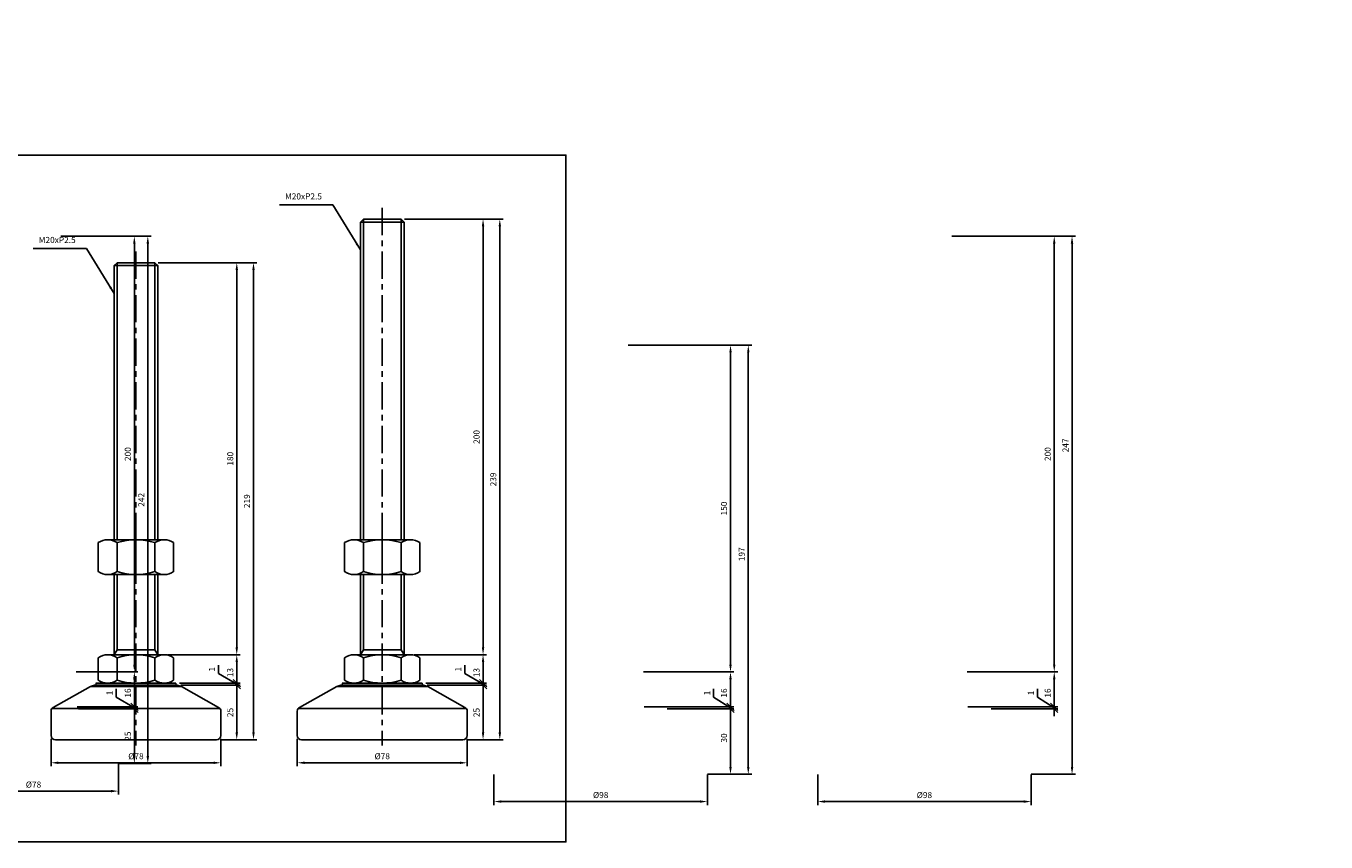
# Model space of a CAD drawing. Extents: x 3696 to 6917, y -40 to 804.
# Drawn here: x 4645 to 5242, y -40 to 334 of the extents above; entities that cross this region are included whole.
import ezdxf

# ---------------------------------------------------------------- set-up
doc = ezdxf.new("R2010")
doc.units = 0
doc.header["$LTSCALE"] = 10
doc.header["$MEASUREMENT"] = 0
doc.linetypes.add('CENTER', pattern=[2, 1.25, -0.25, 0.25, -0.25])
doc.layers.get('0').update_dxf_attribs({"color": 1, "linetype": 'CONTINUOUS'})
doc.layers.get('DEFPOINTS').update_dxf_attribs({"linetype": 'CONTINUOUS'})
for name, color, linetype in [('1', 2, 'CONTINUOUS'), ('3', 1, 'CENTER'), ('CENTER', 1, 'CENTER')]:
    doc.layers.add(name, color=color, linetype=linetype)
doc.styles.get("Standard").update_dxf_attribs({"font": 'simplex.shx', "bigfont": 'gsg1.shx'})
doc.dimstyles.get("Standard").update_dxf_attribs({"dimscale": 0.8, "dimtxt": 3.5, "dimasz": 4.2, "dimexe": 2, "dimexo": 2, "dimgap": 2, "dimtad": 1, "dimdsep": 46, "dimtxsty": 'Standard', "dimcen": 0.09, "dimclrd": 256, "dimclre": 256, "dimclrt": 7, "dimazin": 2, "dimtfac": 1, "dimtmove": 0, "dimatfit": 0, "dimfxl": 0, "dimtolj": 1, "dimtzin": 0, "dimlwd": -1, "dimlwe": -1, "dimarcsym": 0})

# ---------------------------------------------------------------- blocks, each defined once
blk = doc.blocks.new('*D298')
for p, q in [((4917.76, 416.9), (4944.3, 416.9)), ((4942.7, 400.26), (4942.7, 413.54)), ((4927.26, 396.9), (4944.3, 396.9)), ((4488.54, -4.49), (4488.54, -18.71)), ((4566.54, -4.49), (4566.54, -18.71)), ((4491.9, -17.11), (4563.18, -17.11))]:
    blk.add_line(p, q)
for points in [[(4942.14, 413.54), (4943.26, 413.54), (4942.7, 416.9)], [(4942.14, 400.26), (4943.26, 400.26), (4942.7, 396.9)], [(4491.9, -16.55), (4491.9, -17.67), (4488.54, -17.11)], [(4563.18, -16.55), (4563.18, -17.67), (4566.54, -17.11)]]:
    blk.add_solid(points)
at = {"layer": 'DEFPOINTS', "color": 0}
for p in [(4916.16, 416.9), (4942.7, 416.9), (4925.66, 396.9), (4488.54, -2.89), (4566.54, -2.89), (4566.54, -17.11)]:
    blk.add_point(p, dxfattribs=at)
at = {"color": 7, "insert": (4939.7, 406.9), "char_height": 2.8, "attachment_point": 5, "rotation": 90}
blk.add_mtext('\\A1;20', dxfattribs=at)
at = {"color": 7, "insert": (4527.54, -14.11), "char_height": 2.8, "attachment_point": 5}
blk.add_mtext('\\A1;%%c78', dxfattribs=at)
blk = doc.blocks.new('_Oblique')
at = {"color": 0, "linetype": 'ByBlock', "lineweight": -2}
blk.add_line((-0.5, -0.5), (0.5, 0.5), dxfattribs=at)
blk = doc.blocks.new('*D299')
for p, q in [((4913.89, 427.9), (4944.3, 427.9)), ((4942.7, 421.26), (4942.7, 424.54)), ((4917.26, 417.9), (4944.3, 417.9)), ((4565.45, 26.02), (4565.45, 29.88)), ((4573.84, 21.11), (4565.45, 26.02)), ((4573.84, 21.61), (4573.84, 24.97)), ((4547.51, 21.61), (4575.44, 21.61)), ((4548.14, 20.61), (4575.44, 20.61)), ((4573.84, 20.61), (4573.84, 21.61)), ((4573.84, 20.61), (4573.84, 21.61)), ((4573.84, 20.61), (4573.84, 17.25))]:
    blk.add_line(p, q)
for points in [[(4942.14, 424.54), (4943.26, 424.54), (4942.7, 427.9)], [(4942.14, 421.26), (4943.26, 421.26), (4942.7, 417.9)]]:
    blk.add_solid(points)
at = {"layer": 'DEFPOINTS', "color": 0}
for p in [(4912.29, 427.9), (4942.7, 427.9), (4915.66, 417.9), (4545.91, 21.61), (4546.54, 20.61), (4573.84, 21.61)]:
    blk.add_point(p, dxfattribs=at)
at = {"xscale": 3.36, "yscale": 3.36, "zscale": 3.36}
for p, rotation in [((4573.84, 21.61), 270), ((4573.84, 20.61), 90)]:
    blk.add_blockref('_Oblique', p, dxfattribs=dict(at, rotation=rotation))
at = {"color": 7, "char_height": 2.8, "attachment_point": 5, "rotation": 90}
for s, insert in [('\\A1;10', (4939.7, 421.94)), ('\\A1;1', (4562.45, 27.95))]:
    blk.add_mtext(s, dxfattribs=dict(at, insert=insert))
blk = doc.blocks.new('*D307')
for p, q in [((5004.01, 557.9), (5046.54, 557.9)), ((5044.94, 400.26), (5044.94, 554.54)), ((5021.51, 396.9), (5046.54, 396.9)), ((4669.28, 20.61), (4696.59, 20.61)), ((4694.99, -1.03), (4694.99, 20.61)), ((4687.78, -4.39), (4696.59, -4.39))]:
    blk.add_line(p, q)
for points in [[(5044.38, 554.54), (5045.5, 554.54), (5044.94, 557.9)], [(5044.38, 400.26), (5045.5, 400.26), (5044.94, 396.9)], [(4694.43, -1.03), (4695.55, -1.03), (4694.99, -4.39)]]:
    blk.add_solid(points)
at = {"layer": 'DEFPOINTS', "color": 0}
for p in [(5002.41, 557.9), (5044.94, 557.9), (5019.91, 396.9), (4667.68, 20.61), (4694.99, 20.61), (4686.18, -4.39)]:
    blk.add_point(p, dxfattribs=at)
at = {"xscale": 3.36, "yscale": 3.36, "zscale": 3.36, "rotation": 90}
blk.add_blockref('_Oblique', (4694.99, 20.61), dxfattribs=at)
at = {"color": 7, "char_height": 2.8, "attachment_point": 5, "rotation": 90}
for s, insert in [('\\A1;161', (5041.94, 477.4)), ('\\A1;25', (4691.99, 8.11))]:
    blk.add_mtext(s, dxfattribs=dict(at, insert=insert))
blk = doc.blocks.new('*D308')
for p, q in [((5029.71, 420.61), (5029.71, 424.47)), ((5036.94, 421.26), (5036.94, 424.62)), ((5036.94, 417.4), (5029.71, 420.61)), ((5011.51, 417.9), (5038.54, 417.9)), ((5012.01, 416.9), (5038.54, 416.9)), ((5036.94, 416.9), (5036.94, 417.9)), ((5036.94, 416.9), (5036.94, 417.9)), ((5036.94, 413.54), (5036.94, 410.18)), ((4661.28, 237.61), (4696.59, 237.61)), ((4694.99, 234.25), (4694.99, 40.97)), ((4668.28, 37.61), (4696.59, 37.61))]:
    blk.add_line(p, q)
for points in [[(5036.38, 421.26), (5037.5, 421.26), (5036.94, 417.9)], [(5036.38, 413.54), (5037.5, 413.54), (5036.94, 416.9)], [(4694.43, 234.25), (4695.55, 234.25), (4694.99, 237.61)], [(4694.43, 40.97), (4695.55, 40.97), (4694.99, 37.61)]]:
    blk.add_solid(points)
at = {"layer": 'DEFPOINTS', "color": 0}
for p in [(5009.91, 417.9), (5010.41, 416.9), (5036.94, 417.9), (4659.68, 237.61), (4666.68, 37.61), (4694.99, 37.61)]:
    blk.add_point(p, dxfattribs=at)
at = {"color": 7, "char_height": 2.8, "attachment_point": 5, "rotation": 90}
for s, insert in [('\\A1;1', (5026.71, 422.54)), ('\\A1;200', (4691.99, 137.61))]:
    blk.add_mtext(s, dxfattribs=dict(at, insert=insert))
blk = doc.blocks.new('*D309')
for p, q in [((4971.41, 396.8), (4971.41, 385.35)), ((5021.41, 396.8), (5021.41, 385.35)), ((4974.77, 386.95), (5018.05, 386.95)), ((4668.28, 37.61), (4696.59, 37.61)), ((4694.99, 34.25), (4694.99, 21.61)), ((4668.66, 21.61), (4696.59, 21.61))]:
    blk.add_line(p, q)
for points in [[(4974.77, 387.51), (4974.77, 386.39), (4971.41, 386.95)], [(5018.05, 387.51), (5018.05, 386.39), (5021.41, 386.95)], [(4694.43, 34.25), (4695.55, 34.25), (4694.99, 37.61)]]:
    blk.add_solid(points)
at = {"layer": 'DEFPOINTS', "color": 0}
for p in [(4971.41, 398.4), (5021.41, 398.4), (5021.41, 386.95), (4666.68, 37.61), (4667.06, 21.61), (4694.99, 21.61)]:
    blk.add_point(p, dxfattribs=at)
at = {"xscale": 3.36, "yscale": 3.36, "zscale": 3.36, "rotation": 270}
blk.add_blockref('_Oblique', (4694.99, 21.61), dxfattribs=at)
at = {"color": 7, "insert": (4996.41, 389.95), "char_height": 2.8, "attachment_point": 5}
blk.add_mtext('\\A1;%%c50', dxfattribs=at)
at = {"color": 7, "insert": (4691.99, 27.93), "char_height": 2.8, "attachment_point": 5, "rotation": 90}
blk.add_mtext('\\A1;16', dxfattribs=at)
blk = doc.blocks.new('*D310')
for p, q in [((5110.68, 416.9), (5137.22, 416.9)), ((5135.62, 400.26), (5135.62, 413.54)), ((5120.18, 396.9), (5137.22, 396.9)), ((4661.28, 237.61), (4702.77, 237.61)), ((4701.17, 234.25), (4701.17, -1.03)), ((4687.78, -4.39), (4702.77, -4.39))]:
    blk.add_line(p, q)
for points in [[(5135.06, 413.54), (5136.18, 413.54), (5135.62, 416.9)], [(5135.06, 400.26), (5136.18, 400.26), (5135.62, 396.9)], [(4700.61, 234.25), (4701.73, 234.25), (4701.17, 237.61)], [(4700.61, -1.03), (4701.73, -1.03), (4701.17, -4.39)]]:
    blk.add_solid(points)
at = {"layer": 'DEFPOINTS', "color": 0}
for p in [(5109.08, 416.9), (5135.62, 416.9), (5118.58, 396.9), (4659.68, 237.61), (4686.18, -4.39), (4701.17, -4.39)]:
    blk.add_point(p, dxfattribs=at)
at = {"color": 7, "char_height": 2.8, "attachment_point": 5, "rotation": 90}
for s, insert in [('\\A1;20', (5132.62, 406.9)), ('\\A1;242', (4698.17, 116.61))]:
    blk.add_mtext(s, dxfattribs=dict(at, insert=insert))
blk = doc.blocks.new('*D311')
for p, q in [((5106.8, 427.9), (5137.21, 427.9)), ((5135.61, 421.26), (5135.61, 424.54)), ((5110.18, 417.9), (5137.21, 417.9)), ((4609.68, -4.49), (4609.68, -18.71)), ((4687.68, -4.49), (4687.68, -18.71)), ((4613.04, -17.11), (4684.32, -17.11))]:
    blk.add_line(p, q)
for points in [[(5135.05, 424.54), (5136.17, 424.54), (5135.61, 427.9)], [(5135.05, 421.26), (5136.17, 421.26), (5135.61, 417.9)], [(4613.04, -16.55), (4613.04, -17.67), (4609.68, -17.11)], [(4684.32, -16.55), (4684.32, -17.67), (4687.68, -17.11)]]:
    blk.add_solid(points)
at = {"layer": 'DEFPOINTS', "color": 0}
for p in [(5105.2, 427.9), (5135.61, 427.9), (5108.58, 417.9), (4609.68, -2.89), (4687.68, -2.89), (4687.68, -17.11)]:
    blk.add_point(p, dxfattribs=at)
at = {"color": 7, "insert": (5132.61, 421.94), "char_height": 2.8, "attachment_point": 5, "rotation": 90}
blk.add_mtext('\\A1;10', dxfattribs=at)
at = {"color": 7, "insert": (4648.68, -14.11), "char_height": 2.8, "attachment_point": 5}
blk.add_mtext('\\A1;%%c78', dxfattribs=at)
blk = doc.blocks.new('*D312')
for p, q in [((5102.68, 577.9), (5137.21, 577.9)), ((5135.61, 431.26), (5135.61, 574.54)), ((5106.68, 427.9), (5137.21, 427.9)), ((4686.6, 26.02), (4686.6, 29.88)), ((4694.99, 21.11), (4686.6, 26.02)), ((4694.99, 21.61), (4694.99, 24.97)), ((4668.66, 21.61), (4696.59, 21.61)), ((4669.28, 20.61), (4696.59, 20.61)), ((4694.99, 20.61), (4694.99, 21.61)), ((4694.99, 20.61), (4694.99, 21.61)), ((4694.99, 20.61), (4694.99, 17.25))]:
    blk.add_line(p, q)
for points in [[(5135.05, 574.54), (5136.17, 574.54), (5135.61, 577.9)], [(5135.05, 431.26), (5136.17, 431.26), (5135.61, 427.9)]]:
    blk.add_solid(points)
at = {"layer": 'DEFPOINTS', "color": 0}
for p in [(5101.08, 577.9), (5135.61, 577.9), (5105.08, 427.9), (4667.06, 21.61), (4667.68, 20.61), (4694.99, 21.61)]:
    blk.add_point(p, dxfattribs=at)
at = {"xscale": 3.36, "yscale": 3.36, "zscale": 3.36}
for p, rotation in [((4694.99, 21.61), 270), ((4694.99, 20.61), 90)]:
    blk.add_blockref('_Oblique', p, dxfattribs=dict(at, rotation=rotation))
at = {"color": 7, "char_height": 2.8, "attachment_point": 5, "rotation": 90}
for s, insert in [('\\A1;150', (5132.61, 502.9)), ('\\A1;1', (4683.6, 27.95))]:
    blk.add_mtext(s, dxfattribs=dict(at, insert=insert))
blk = doc.blocks.new('*D313')
for p, q in [((5102.68, 577.9), (5145.2, 577.9)), ((5143.6, 400.26), (5143.6, 574.54)), ((5120.18, 396.9), (5145.2, 396.9)), ((4939.74, 20.61), (4970.37, 20.61)), ((4968.77, -6.03), (4968.77, 20.61)), ((4958.24, -9.39), (4970.37, -9.39))]:
    blk.add_line(p, q)
for points in [[(5143.04, 574.54), (5144.16, 574.54), (5143.6, 577.9)], [(5143.04, 400.26), (5144.16, 400.26), (5143.6, 396.9)], [(4968.21, -6.03), (4969.33, -6.03), (4968.77, -9.39)]]:
    blk.add_solid(points)
at = {"layer": 'DEFPOINTS', "color": 0}
for p in [(5101.08, 577.9), (5143.6, 577.9), (5118.58, 396.9), (4938.14, 20.61), (4968.77, 20.61), (4956.64, -9.39)]:
    blk.add_point(p, dxfattribs=at)
at = {"xscale": 3.36, "yscale": 3.36, "zscale": 3.36, "rotation": 90}
blk.add_blockref('_Oblique', (4968.77, 20.61), dxfattribs=at)
at = {"color": 7, "char_height": 2.8, "attachment_point": 5, "rotation": 90}
for s, insert in [('\\A1;181', (5140.6, 487.4)), ('\\A1;30', (4965.77, 7.29))]:
    blk.add_mtext(s, dxfattribs=dict(at, insert=insert))
blk = doc.blocks.new('*D314')
for p, q in [((5128.38, 420.61), (5128.38, 424.47)), ((5135.61, 421.26), (5135.61, 424.62)), ((5135.61, 417.4), (5128.38, 420.61)), ((5110.18, 417.9), (5137.21, 417.9)), ((5110.68, 416.9), (5137.21, 416.9)), ((5135.61, 416.9), (5135.61, 417.9)), ((5135.61, 416.9), (5135.61, 417.9)), ((5135.61, 413.54), (5135.61, 410.18)), ((4921.74, 187.61), (4970.37, 187.61)), ((4968.77, 184.25), (4968.77, 40.97)), ((4928.74, 37.61), (4970.37, 37.61))]:
    blk.add_line(p, q)
for points in [[(5135.05, 421.26), (5136.17, 421.26), (5135.61, 417.9)], [(5135.05, 413.54), (5136.17, 413.54), (5135.61, 416.9)], [(4968.21, 184.25), (4969.33, 184.25), (4968.77, 187.61)], [(4968.21, 40.97), (4969.33, 40.97), (4968.77, 37.61)]]:
    blk.add_solid(points)
at = {"layer": 'DEFPOINTS', "color": 0}
for p in [(5108.58, 417.9), (5109.08, 416.9), (5135.61, 417.9), (4920.14, 187.61), (4927.14, 37.61), (4968.77, 37.61)]:
    blk.add_point(p, dxfattribs=at)
at = {"color": 7, "char_height": 2.8, "attachment_point": 5, "rotation": 90}
for s, insert in [('\\A1;1', (5125.38, 422.54)), ('\\A1;150', (4965.77, 112.61))]:
    blk.add_mtext(s, dxfattribs=dict(at, insert=insert))
blk = doc.blocks.new('*D315')
for p, q in [((5070.08, 396.8), (5070.08, 385.35)), ((5120.08, 396.8), (5120.08, 385.35)), ((5073.44, 386.95), (5116.72, 386.95)), ((4928.74, 37.61), (4970.37, 37.61)), ((4968.77, 34.25), (4968.77, 21.61)), ((4929.11, 21.61), (4970.37, 21.61))]:
    blk.add_line(p, q)
for points in [[(5073.44, 387.51), (5073.44, 386.39), (5070.08, 386.95)], [(5116.72, 387.51), (5116.72, 386.39), (5120.08, 386.95)], [(4968.21, 34.25), (4969.33, 34.25), (4968.77, 37.61)]]:
    blk.add_solid(points)
at = {"layer": 'DEFPOINTS', "color": 0}
for p in [(5070.08, 398.4), (5120.08, 398.4), (5120.08, 386.95), (4927.14, 37.61), (4927.51, 21.61), (4968.77, 21.61)]:
    blk.add_point(p, dxfattribs=at)
at = {"xscale": 3.36, "yscale": 3.36, "zscale": 3.36, "rotation": 270}
blk.add_blockref('_Oblique', (4968.77, 21.61), dxfattribs=at)
at = {"color": 7, "insert": (5095.08, 389.95), "char_height": 2.8, "attachment_point": 5}
blk.add_mtext('\\A1;%%c50', dxfattribs=at)
at = {"color": 7, "insert": (4965.77, 27.93), "char_height": 2.8, "attachment_point": 5, "rotation": 90}
blk.add_mtext('\\A1;16', dxfattribs=at)
blk = doc.blocks.new('*D316')
for p, q in [((5205.38, 416.9), (5231.92, 416.9)), ((5230.32, 400.26), (5230.32, 413.54)), ((5214.88, 396.9), (5231.92, 396.9)), ((4921.74, 187.61), (4978.53, 187.61)), ((4976.93, 184.25), (4976.93, -6.03)), ((4958.24, -9.39), (4978.53, -9.39))]:
    blk.add_line(p, q)
for points in [[(5229.76, 413.54), (5230.88, 413.54), (5230.32, 416.9)], [(5229.76, 400.26), (5230.88, 400.26), (5230.32, 396.9)], [(4976.37, 184.25), (4977.49, 184.25), (4976.93, 187.61)], [(4976.37, -6.03), (4977.49, -6.03), (4976.93, -9.39)]]:
    blk.add_solid(points)
at = {"layer": 'DEFPOINTS', "color": 0}
for p in [(5203.78, 416.9), (5230.32, 416.9), (5213.28, 396.9), (4920.14, 187.61), (4956.64, -9.39), (4976.93, -9.39)]:
    blk.add_point(p, dxfattribs=at)
at = {"color": 7, "char_height": 2.8, "attachment_point": 5, "rotation": 90}
for s, insert in [('\\A1;20', (5227.32, 406.9)), ('\\A1;197', (4973.93, 91.61))]:
    blk.add_mtext(s, dxfattribs=dict(at, insert=insert))
blk = doc.blocks.new('*D318')
for p, q in [((5197.38, 607.9), (5231.91, 607.9)), ((5230.31, 431.26), (5230.31, 604.54)), ((5201.38, 427.9), (5231.91, 427.9)), ((4961.03, 26.02), (4961.03, 29.88)), ((4968.77, 21.11), (4961.03, 26.02)), ((4968.77, 21.61), (4968.77, 24.97)), ((4929.11, 21.61), (4970.37, 21.61)), ((4939.74, 20.61), (4970.37, 20.61)), ((4968.77, 20.61), (4968.77, 21.61)), ((4968.77, 20.61), (4968.77, 21.61)), ((4968.77, 20.61), (4968.77, 17.25))]:
    blk.add_line(p, q)
for points in [[(5229.75, 604.54), (5230.87, 604.54), (5230.31, 607.9)], [(5229.75, 431.26), (5230.87, 431.26), (5230.31, 427.9)]]:
    blk.add_solid(points)
at = {"layer": 'DEFPOINTS', "color": 0}
for p in [(5195.78, 607.9), (5230.31, 607.9), (5199.78, 427.9), (4927.51, 21.61), (4938.14, 20.61), (4968.77, 21.61)]:
    blk.add_point(p, dxfattribs=at)
at = {"xscale": 3.36, "yscale": 3.36, "zscale": 3.36}
for p, rotation in [((4968.77, 21.61), 270), ((4968.77, 20.61), 90)]:
    blk.add_blockref('_Oblique', p, dxfattribs=dict(at, rotation=rotation))
at = {"color": 7, "char_height": 2.8, "attachment_point": 5, "rotation": 90}
for s, insert in [('\\A1;180', (5227.31, 517.9)), ('\\A1;1', (4958.03, 27.95))]:
    blk.add_mtext(s, dxfattribs=dict(at, insert=insert))
blk = doc.blocks.new('*D343')
for p, q in [((5634.8, 527.9), (5671.68, 527.9)), ((5670.08, 431.26), (5670.08, 524.54)), ((5638.81, 427.9), (5671.68, 427.9)), ((4860.14, -9.49), (4860.14, -23.51)), ((4958.14, -9.49), (4958.14, -23.51)), ((4863.5, -21.91), (4954.78, -21.91))]:
    blk.add_line(p, q)
for points in [[(5669.52, 524.54), (5670.64, 524.54), (5670.08, 527.9)], [(5669.52, 431.26), (5670.64, 431.26), (5670.08, 427.9)], [(4863.5, -21.35), (4863.5, -22.47), (4860.14, -21.91)], [(4954.78, -21.35), (4954.78, -22.47), (4958.14, -21.91)]]:
    blk.add_solid(points)
at = {"layer": 'DEFPOINTS', "color": 0}
for p in [(5633.2, 527.9), (5670.08, 527.9), (5637.21, 427.9), (4860.14, -7.89), (4958.14, -7.89), (4958.14, -21.91)]:
    blk.add_point(p, dxfattribs=at)
at = {"color": 7, "insert": (5667.08, 477.9), "char_height": 2.8, "attachment_point": 5, "rotation": 90}
blk.add_mtext('\\A1;100', dxfattribs=at)
at = {"color": 7, "insert": (4909.14, -18.91), "char_height": 2.8, "attachment_point": 5}
blk.add_mtext('\\A1;%%c98', dxfattribs=at)
blk = doc.blocks.new('*D345')
for p, q in [((5662.02, 420.61), (5662.02, 424.47)), ((5670.08, 421.26), (5670.08, 424.62)), ((5670.08, 417.4), (5662.02, 420.61)), ((5642.3, 417.9), (5671.68, 417.9)), ((5642.8, 416.9), (5671.68, 416.9)), ((5670.08, 416.9), (5670.08, 417.9)), ((5670.08, 416.9), (5670.08, 417.9)), ((5670.08, 413.54), (5670.08, 410.18)), ((5070.41, 237.61), (5119.04, 237.61)), ((5117.44, 234.25), (5117.44, 40.97)), ((5077.41, 37.61), (5119.04, 37.61))]:
    blk.add_line(p, q)
for points in [[(5669.52, 421.26), (5670.64, 421.26), (5670.08, 417.9)], [(5669.52, 413.54), (5670.64, 413.54), (5670.08, 416.9)], [(5116.88, 234.25), (5118, 234.25), (5117.44, 237.61)], [(5116.88, 40.97), (5118, 40.97), (5117.44, 37.61)]]:
    blk.add_solid(points)
at = {"layer": 'DEFPOINTS', "color": 0}
for p in [(5640.7, 417.9), (5641.2, 416.9), (5670.08, 417.9), (5068.81, 237.61), (5075.81, 37.61), (5117.44, 37.61)]:
    blk.add_point(p, dxfattribs=at)
at = {"color": 7, "char_height": 2.8, "attachment_point": 5, "rotation": 90}
for s, insert in [('\\A1;1', (5659.02, 422.54)), ('\\A1;200', (5114.44, 137.61))]:
    blk.add_mtext(s, dxfattribs=dict(at, insert=insert))
blk = doc.blocks.new('*D346')
for p, q in [((5634.8, 527.9), (5679.2, 527.9)), ((5677.6, 524.54), (5677.6, 395.26)), ((5656.8, 391.9), (5679.2, 391.9)), ((5077.41, 37.61), (5119.04, 37.61)), ((5117.44, 34.25), (5117.44, 21.61)), ((5077.79, 21.61), (5119.04, 21.61))]:
    blk.add_line(p, q)
for points in [[(5677.04, 524.54), (5678.16, 524.54), (5677.6, 527.9)], [(5677.04, 395.26), (5678.16, 395.26), (5677.6, 391.9)], [(5116.88, 34.25), (5118, 34.25), (5117.44, 37.61)]]:
    blk.add_solid(points)
at = {"layer": 'DEFPOINTS', "color": 0}
for p in [(5633.2, 527.9), (5655.2, 391.9), (5677.6, 391.9), (5075.81, 37.61), (5076.19, 21.61), (5117.44, 21.61)]:
    blk.add_point(p, dxfattribs=at)
at = {"xscale": 3.36, "yscale": 3.36, "zscale": 3.36, "rotation": 270}
blk.add_blockref('_Oblique', (5117.44, 21.61), dxfattribs=at)
at = {"color": 7, "char_height": 2.8, "attachment_point": 5, "rotation": 90}
for s, insert in [('\\A1;136', (5674.6, 459.9)), ('\\A1;16', (5114.44, 27.93))]:
    blk.add_mtext(s, dxfattribs=dict(at, insert=insert))
blk = doc.blocks.new('*D347')
for p, q in [((5735.57, 416.9), (5764.45, 416.9)), ((5762.85, 395.26), (5762.85, 413.54)), ((5749.57, 391.9), (5764.45, 391.9)), ((5070.41, 237.61), (5127.21, 237.61)), ((5125.61, 234.25), (5125.61, -6.03)), ((5106.91, -9.39), (5127.21, -9.39))]:
    blk.add_line(p, q)
for points in [[(5762.29, 413.54), (5763.41, 413.54), (5762.85, 416.9)], [(5762.29, 395.26), (5763.41, 395.26), (5762.85, 391.9)], [(5125.05, 234.25), (5126.17, 234.25), (5125.61, 237.61)], [(5125.05, -6.03), (5126.17, -6.03), (5125.61, -9.39)]]:
    blk.add_solid(points)
at = {"layer": 'DEFPOINTS', "color": 0}
for p in [(5733.97, 416.9), (5762.85, 416.9), (5747.97, 391.9), (5068.81, 237.61), (5105.31, -9.39), (5125.61, -9.39)]:
    blk.add_point(p, dxfattribs=at)
at = {"color": 7, "char_height": 2.8, "attachment_point": 5, "rotation": 90}
for s, insert in [('\\A1;25', (5759.85, 404.4)), ('\\A1;247', (5122.61, 141.61))]:
    blk.add_mtext(s, dxfattribs=dict(at, insert=insert))
blk = doc.blocks.new('*D348')
for p, q in [((5731.7, 427.9), (5764.45, 427.9)), ((5762.85, 421.26), (5762.85, 424.54)), ((5735.07, 417.9), (5764.45, 417.9)), ((5109.7, 26.02), (5109.7, 29.88)), ((5117.44, 21.11), (5109.7, 26.02)), ((5117.44, 21.61), (5117.44, 24.97)), ((5077.79, 21.61), (5119.04, 21.61)), ((5088.41, 20.61), (5119.04, 20.61)), ((5117.44, 20.61), (5117.44, 21.61)), ((5117.44, 20.61), (5117.44, 21.61)), ((5117.44, 20.61), (5117.44, 17.25))]:
    blk.add_line(p, q)
for points in [[(5762.29, 424.54), (5763.41, 424.54), (5762.85, 427.9)], [(5762.29, 421.26), (5763.41, 421.26), (5762.85, 417.9)]]:
    blk.add_solid(points)
at = {"layer": 'DEFPOINTS', "color": 0}
for p in [(5730.1, 427.9), (5762.85, 427.9), (5733.47, 417.9), (5076.19, 21.61), (5086.81, 20.61), (5117.44, 21.61)]:
    blk.add_point(p, dxfattribs=at)
at = {"xscale": 3.36, "yscale": 3.36, "zscale": 3.36}
for p, rotation in [((5117.44, 21.61), 270), ((5117.44, 20.61), 90)]:
    blk.add_blockref('_Oblique', p, dxfattribs=dict(at, rotation=rotation))
at = {"color": 7, "char_height": 2.8, "attachment_point": 5, "rotation": 90}
for s, insert in [('\\A1;10', (5759.85, 421.94)), ('\\A1;1', (5106.7, 27.95))]:
    blk.add_mtext(s, dxfattribs=dict(at, insert=insert))
blk = doc.blocks.new('*D349')
for p, q in [((5727.57, 557.9), (5764.45, 557.9)), ((5762.85, 431.26), (5762.85, 554.54)), ((5731.58, 427.9), (5764.45, 427.9)), ((5008.81, -9.49), (5008.81, -23.51)), ((5106.81, -9.49), (5106.81, -23.51)), ((5012.17, -21.91), (5103.45, -21.91))]:
    blk.add_line(p, q)
for points in [[(5762.29, 554.54), (5763.41, 554.54), (5762.85, 557.9)], [(5762.29, 431.26), (5763.41, 431.26), (5762.85, 427.9)], [(5012.17, -21.35), (5012.17, -22.47), (5008.81, -21.91)], [(5103.45, -21.35), (5103.45, -22.47), (5106.81, -21.91)]]:
    blk.add_solid(points)
at = {"layer": 'DEFPOINTS', "color": 0}
for p in [(5725.97, 557.9), (5762.85, 557.9), (5729.98, 427.9), (5008.81, -7.89), (5106.81, -7.89), (5106.81, -21.91)]:
    blk.add_point(p, dxfattribs=at)
at = {"color": 7, "insert": (5759.85, 492.9), "char_height": 2.8, "attachment_point": 5, "rotation": 90}
blk.add_mtext('\\A1;130', dxfattribs=at)
at = {"color": 7, "insert": (5057.81, -18.91), "char_height": 2.8, "attachment_point": 5}
blk.add_mtext('\\A1;%%c98', dxfattribs=at)
blk = doc.blocks.new('*D534')
for p, q in [((4716.32, 31.48), (4743.62, 31.48)), ((4742.02, 9.84), (4742.02, 31.48)), ((4734.82, 6.48), (4743.62, 6.48))]:
    blk.add_line(p, q)
blk.add_solid([(4741.46, 9.84), (4742.58, 9.84), (4742.02, 6.48)])
at = {"layer": 'DEFPOINTS', "color": 0}
for p in [(4714.72, 31.48), (4742.02, 31.48), (4733.22, 6.48)]:
    blk.add_point(p, dxfattribs=at)
at = {"xscale": 3.36, "yscale": 3.36, "zscale": 3.36, "rotation": 90}
blk.add_blockref('_Oblique', (4742.02, 31.48), dxfattribs=at)
at = {"color": 7, "insert": (4739.02, 18.98), "char_height": 2.8, "attachment_point": 5, "rotation": 90}
blk.add_mtext('\\A1;25', dxfattribs=at)
blk = doc.blocks.new('*D535')
for p, q in [((4705.97, 225.48), (4743.62, 225.48)), ((4742.02, 222.12), (4742.02, 48.84)), ((4710.31, 45.48), (4743.62, 45.48))]:
    blk.add_line(p, q)
for points in [[(4741.46, 222.12), (4742.58, 222.12), (4742.02, 225.48)], [(4741.46, 48.84), (4742.58, 48.84), (4742.02, 45.48)]]:
    blk.add_solid(points)
at = {"layer": 'DEFPOINTS', "color": 0}
for p in [(4704.37, 225.48), (4708.71, 45.48), (4742.02, 45.48)]:
    blk.add_point(p, dxfattribs=at)
at = {"color": 7, "insert": (4739.02, 135.48), "char_height": 2.8, "attachment_point": 5, "rotation": 90}
blk.add_mtext('\\A1;180', dxfattribs=at)
blk = doc.blocks.new('*D536')
for p, q in [((4710.31, 45.48), (4743.62, 45.48)), ((4742.02, 42.12), (4742.02, 32.48)), ((4715.69, 32.48), (4743.62, 32.48))]:
    blk.add_line(p, q)
blk.add_solid([(4741.46, 42.12), (4742.58, 42.12), (4742.02, 45.48)])
at = {"layer": 'DEFPOINTS', "color": 0}
for p in [(4708.71, 45.48), (4714.09, 32.48), (4742.02, 32.48)]:
    blk.add_point(p, dxfattribs=at)
at = {"xscale": 3.36, "yscale": 3.36, "zscale": 3.36, "rotation": 270}
blk.add_blockref('_Oblique', (4742.02, 32.48), dxfattribs=at)
at = {"color": 7, "insert": (4739.02, 37.3), "char_height": 2.8, "attachment_point": 5, "rotation": 90}
blk.add_mtext('\\A1;13', dxfattribs=at)
blk = doc.blocks.new('*D537')
for p, q in [((4733.64, 36.89), (4733.64, 40.76)), ((4742.02, 31.98), (4733.64, 36.89)), ((4742.02, 32.48), (4742.02, 35.84)), ((4715.69, 32.48), (4743.62, 32.48)), ((4716.32, 31.48), (4743.62, 31.48)), ((4742.02, 31.48), (4742.02, 32.48)), ((4742.02, 31.48), (4742.02, 32.48)), ((4742.02, 31.48), (4742.02, 28.12))]:
    blk.add_line(p, q)
at = {"layer": 'DEFPOINTS', "color": 0}
for p in [(4714.09, 32.48), (4714.72, 31.48), (4742.02, 32.48)]:
    blk.add_point(p, dxfattribs=at)
at = {"xscale": 3.36, "yscale": 3.36, "zscale": 3.36}
for p, rotation in [((4742.02, 32.48), 270), ((4742.02, 31.48), 90)]:
    blk.add_blockref('_Oblique', p, dxfattribs=dict(at, rotation=rotation))
at = {"color": 7, "insert": (4730.64, 38.82), "char_height": 2.8, "attachment_point": 5, "rotation": 90}
blk.add_mtext('\\A1;1', dxfattribs=at)
blk = doc.blocks.new('*D538')
for p, q in [((4705.97, 225.48), (4751.31, 225.48)), ((4749.71, 222.12), (4749.71, 9.84)), ((4734.82, 6.48), (4751.31, 6.48))]:
    blk.add_line(p, q)
for points in [[(4749.15, 222.12), (4750.27, 222.12), (4749.71, 225.48)], [(4749.15, 9.84), (4750.27, 9.84), (4749.71, 6.48)]]:
    blk.add_solid(points)
at = {"layer": 'DEFPOINTS', "color": 0}
for p in [(4704.37, 225.48), (4733.22, 6.48), (4749.71, 6.48)]:
    blk.add_point(p, dxfattribs=at)
at = {"color": 7, "insert": (4746.71, 115.98), "char_height": 2.8, "attachment_point": 5, "rotation": 90}
blk.add_mtext('\\A1;219', dxfattribs=at)
blk = doc.blocks.new('*D539')
for p, q in [((4656.72, 6.88), (4656.72, -5.71)), ((4734.72, 6.88), (4734.72, -5.71)), ((4660.08, -4.11), (4731.36, -4.11))]:
    blk.add_line(p, q)
for points in [[(4660.08, -3.55), (4660.08, -4.67), (4656.72, -4.11)], [(4731.36, -3.55), (4731.36, -4.67), (4734.72, -4.11)]]:
    blk.add_solid(points)
at = {"layer": 'DEFPOINTS', "color": 0}
for p in [(4656.72, 8.48), (4734.72, 8.48), (4734.72, -4.11)]:
    blk.add_point(p, dxfattribs=at)
at = {"color": 7, "insert": (4695.72, -1.11), "char_height": 2.8, "attachment_point": 5}
blk.add_mtext('\\A1;%%c78', dxfattribs=at)
blk = doc.blocks.new('*D540')
for p, q in [((4829.43, 31.48), (4856.73, 31.48)), ((4855.13, 9.84), (4855.13, 31.48)), ((4847.93, 6.48), (4856.73, 6.48))]:
    blk.add_line(p, q)
blk.add_solid([(4854.57, 9.84), (4855.69, 9.84), (4855.13, 6.48)])
at = {"layer": 'DEFPOINTS', "color": 0}
for p in [(4827.83, 31.48), (4855.13, 31.48), (4846.33, 6.48)]:
    blk.add_point(p, dxfattribs=at)
at = {"xscale": 3.36, "yscale": 3.36, "zscale": 3.36, "rotation": 90}
blk.add_blockref('_Oblique', (4855.13, 31.48), dxfattribs=at)
at = {"color": 7, "insert": (4852.13, 18.98), "char_height": 2.8, "attachment_point": 5, "rotation": 90}
blk.add_mtext('\\A1;25', dxfattribs=at)
blk = doc.blocks.new('*D541')
for p, q in [((4819.07, 245.48), (4856.73, 245.48)), ((4855.13, 242.12), (4855.13, 48.84)), ((4823.42, 45.48), (4856.73, 45.48))]:
    blk.add_line(p, q)
for points in [[(4854.57, 242.12), (4855.69, 242.12), (4855.13, 245.48)], [(4854.57, 48.84), (4855.69, 48.84), (4855.13, 45.48)]]:
    blk.add_solid(points)
at = {"layer": 'DEFPOINTS', "color": 0}
for p in [(4817.47, 245.48), (4821.82, 45.48), (4855.13, 45.48)]:
    blk.add_point(p, dxfattribs=at)
at = {"color": 7, "insert": (4852.13, 145.48), "char_height": 2.8, "attachment_point": 5, "rotation": 90}
blk.add_mtext('\\A1;200', dxfattribs=at)
blk = doc.blocks.new('*D542')
for p, q in [((4823.42, 45.48), (4856.73, 45.48)), ((4855.13, 42.12), (4855.13, 32.48)), ((4828.8, 32.48), (4856.73, 32.48))]:
    blk.add_line(p, q)
blk.add_solid([(4854.57, 42.12), (4855.69, 42.12), (4855.13, 45.48)])
at = {"layer": 'DEFPOINTS', "color": 0}
for p in [(4821.82, 45.48), (4827.2, 32.48), (4855.13, 32.48)]:
    blk.add_point(p, dxfattribs=at)
at = {"xscale": 3.36, "yscale": 3.36, "zscale": 3.36, "rotation": 270}
blk.add_blockref('_Oblique', (4855.13, 32.48), dxfattribs=at)
at = {"color": 7, "insert": (4852.13, 37.3), "char_height": 2.8, "attachment_point": 5, "rotation": 90}
blk.add_mtext('\\A1;13', dxfattribs=at)
blk = doc.blocks.new('*D543')
for p, q in [((4846.74, 36.89), (4846.74, 40.76)), ((4855.13, 31.98), (4846.74, 36.89)), ((4855.13, 32.48), (4855.13, 35.84)), ((4828.8, 32.48), (4856.73, 32.48)), ((4829.43, 31.48), (4856.73, 31.48)), ((4855.13, 31.48), (4855.13, 32.48)), ((4855.13, 31.48), (4855.13, 32.48)), ((4855.13, 31.48), (4855.13, 28.12))]:
    blk.add_line(p, q)
at = {"layer": 'DEFPOINTS', "color": 0}
for p in [(4827.2, 32.48), (4827.83, 31.48), (4855.13, 32.48)]:
    blk.add_point(p, dxfattribs=at)
at = {"xscale": 3.36, "yscale": 3.36, "zscale": 3.36}
for p, rotation in [((4855.13, 32.48), 270), ((4855.13, 31.48), 90)]:
    blk.add_blockref('_Oblique', p, dxfattribs=dict(at, rotation=rotation))
at = {"color": 7, "insert": (4843.74, 38.82), "char_height": 2.8, "attachment_point": 5, "rotation": 90}
blk.add_mtext('\\A1;1', dxfattribs=at)
blk = doc.blocks.new('*D544')
for p, q in [((4819.07, 245.48), (4864.42, 245.48)), ((4862.82, 242.12), (4862.82, 9.84)), ((4847.93, 6.48), (4864.42, 6.48))]:
    blk.add_line(p, q)
for points in [[(4862.26, 242.12), (4863.38, 242.12), (4862.82, 245.48)], [(4862.26, 9.84), (4863.38, 9.84), (4862.82, 6.48)]]:
    blk.add_solid(points)
at = {"layer": 'DEFPOINTS', "color": 0}
for p in [(4817.47, 245.48), (4846.33, 6.48), (4862.82, 6.48)]:
    blk.add_point(p, dxfattribs=at)
at = {"color": 7, "insert": (4859.82, 125.98), "char_height": 2.8, "attachment_point": 5, "rotation": 90}
blk.add_mtext('\\A1;239', dxfattribs=at)
blk = doc.blocks.new('*D545')
for p, q in [((4769.83, 6.88), (4769.83, -5.71)), ((4847.83, 6.88), (4847.83, -5.71)), ((4773.19, -4.11), (4844.47, -4.11))]:
    blk.add_line(p, q)
for points in [[(4773.19, -3.55), (4773.19, -4.67), (4769.83, -4.11)], [(4844.47, -3.55), (4844.47, -4.67), (4847.83, -4.11)]]:
    blk.add_solid(points)
at = {"layer": 'DEFPOINTS', "color": 0}
for p in [(4769.83, 8.48), (4847.83, 8.48), (4847.83, -4.11)]:
    blk.add_point(p, dxfattribs=at)
at = {"color": 7, "insert": (4808.83, -1.11), "char_height": 2.8, "attachment_point": 5}
blk.add_mtext('\\A1;%%c78', dxfattribs=at)

msp = doc.modelspace()

# ---------------------------------------------------------------- linework, layer by layer
for p, q in [((4800.18, 98.303), (4800.18, 245.478)), ((4817.473, 98.303), (4817.473, 245.478)), ((4687.073, 98.303), (4687.073, 225.478)), ((4704.366, 98.303), (4704.366, 225.478)), ((4687.073, 47.821), (4687.073, 82.303)), ((4704.366, 47.821), (4704.366, 82.303)), ((4800.18, 47.821), (4800.18, 82.303)), ((4817.473, 47.821), (4817.473, 82.303)), ((4685.719, 45.478), (4687.073, 47.821)), ((4687.073, 47.821), (4704.366, 47.821)), ((4705.719, 45.478), (4704.366, 47.821)), ((4798.827, 45.478), (4800.18, 47.821)), ((4800.18, 47.821), (4817.473, 47.821)), ((4818.827, 45.478), (4817.473, 47.821))]:
    msp.add_line(p, q)
at = {"linetype": 'ByBlock', "lineweight": -2, "ltscale": 0.3}
msp.add_lwpolyline([(4290.468, 300.996), (4421.303, 300.996), (4421.303, 274.868), (4893.182, 274.868), (4893.182, -40.467), (4290.468, -40.467)], close=True, dxfattribs=at)
at = {"layer": '1', "linetype": 'Continuous', "ltscale": 0.3}
for p, q in [((4800.18, 245.478), (4798.827, 244.125)), ((4817.473, 245.478), (4800.18, 245.478)), ((4818.827, 244.125), (4817.473, 245.478)), ((4798.827, 244.125), (4798.827, 98.303)), ((4818.827, 98.303), (4818.827, 244.125)), ((4687.073, 225.478), (4685.719, 224.125)), ((4685.719, 224.125), (4685.719, 98.303)), ((4704.366, 225.478), (4687.073, 225.478)), ((4705.719, 224.125), (4704.366, 225.478)), ((4705.719, 98.303), (4705.719, 224.125)), ((4685.719, 82.303), (4685.719, 45.478)), ((4705.719, 45.478), (4705.719, 82.303)), ((4798.827, 82.303), (4798.827, 45.478)), ((4818.827, 45.478), (4818.827, 82.303)), ((4678.399, 33.817), (4678.399, 44.138)), ((4682.729, 45.478), (4708.71, 45.478)), ((4713.04, 44.138), (4713.04, 33.817)), ((4791.506, 33.817), (4791.506, 44.138)), ((4795.836, 45.478), (4821.817, 45.478)), ((4826.147, 44.138), (4826.147, 33.817))]:
    msp.add_line(p, q, dxfattribs=at)
at = {"layer": '1'}
for p, q in [((4798.827, 244.125), (4818.827, 244.125)), ((4685.719, 224.125), (4705.719, 224.125)), ((4682.729, 98.303), (4708.71, 98.303)), ((4687.059, 83.643), (4687.059, 96.963)), ((4704.38, 83.643), (4704.38, 96.963)), ((4795.836, 98.303), (4821.817, 98.303)), ((4800.166, 83.643), (4800.166, 96.963)), ((4817.487, 83.643), (4817.487, 96.963)), ((4682.729, 82.303), (4708.71, 82.303)), ((4795.836, 82.303), (4821.817, 82.303)), ((4687.059, 44.138), (4687.059, 33.817)), ((4704.38, 44.138), (4704.38, 33.817)), ((4800.166, 44.138), (4800.166, 33.817)), ((4817.487, 44.138), (4817.487, 33.817)), ((4674.848, 30.987), (4716.591, 30.987)), ((4677.344, 32.478), (4714.094, 32.478)), ((4677.344, 31.478), (4714.094, 31.478)), ((4682.76, 32.478), (4695.719, 32.478)), ((4695.719, 32.478), (4708.679, 32.478)), ((4787.955, 30.987), (4829.698, 30.987)), ((4790.452, 32.478), (4827.202, 32.478)), ((4790.452, 31.478), (4827.202, 31.478)), ((4795.867, 32.478), (4808.827, 32.478)), ((4808.827, 32.478), (4821.786, 32.478)), ((4658.719, 6.478), (4695.719, 6.478)), ((4732.719, 6.478), (4695.719, 6.478)), ((4771.827, 6.478), (4808.827, 6.478)), ((4845.827, 6.478), (4808.827, 6.478))]:
    msp.add_line(p, q, dxfattribs=at)
at = {"layer": '1', "ltscale": 0.25}
for p, q in [((4674.848, 30.987), (4657.738, 21.351)), ((4674.848, 30.987), (4676.719, 31.478)), ((4676.719, 31.478), (4695.719, 31.478)), ((4714.719, 31.478), (4695.719, 31.478)), ((4716.591, 30.987), (4714.719, 31.478)), ((4716.591, 30.987), (4733.701, 21.351)), ((4787.955, 30.987), (4770.845, 21.351)), ((4787.955, 30.987), (4789.827, 31.478)), ((4789.827, 31.478), (4808.827, 31.478)), ((4827.827, 31.478), (4808.827, 31.478)), ((4829.698, 30.987), (4827.827, 31.478)), ((4829.698, 30.987), (4846.808, 21.351)), ((4656.719, 19.609), (4656.719, 8.478)), ((4657.097, 20.778), (4695.719, 20.778)), ((4734.342, 20.778), (4695.719, 20.778)), ((4734.719, 19.609), (4734.719, 8.478)), ((4769.827, 19.609), (4769.827, 8.478)), ((4770.204, 20.778), (4808.827, 20.778)), ((4847.449, 20.778), (4808.827, 20.778)), ((4847.827, 19.609), (4847.827, 8.478))]:
    msp.add_line(p, q, dxfattribs=at)
at = {"layer": '1', "lineweight": 9}
for p, q in [((4677.344, 32.478), (4677.344, 31.478)), ((4714.094, 32.478), (4714.094, 31.478)), ((4790.452, 32.478), (4790.452, 31.478)), ((4827.202, 32.478), (4827.202, 31.478))]:
    msp.add_line(p, q, dxfattribs=at)
at = {"layer": '1'}
for points in [[(4687.059, 83.643, -0.3094011), (4678.399, 83.643), (4678.399, 96.963, -0.3094011), (4687.059, 96.963, -0.1547005), (4704.38, 96.963, -0.3094011), (4713.04, 96.963), (4713.04, 83.643, -0.3094011), (4704.38, 83.643, -0.1547005), (4687.059, 83.643)], [(4800.166, 83.643, -0.3094011), (4791.506, 83.643), (4791.506, 96.963, -0.3094011), (4800.166, 96.963, -0.1547005), (4817.487, 96.963, -0.3094011), (4826.147, 96.963), (4826.147, 83.643, -0.3094011), (4817.487, 83.643, -0.1547005), (4800.166, 83.643)]]:
    msp.add_lwpolyline(points, format="xyb", dxfattribs=at)
at = {"layer": '1', "linetype": 'Continuous', "ltscale": 0.3}
for centre, radius, start, end in [((4682.729, 37.81), 7.667, 55.615753, 124.384247), ((4695.719, 16.817), 28.66, 72.412046, 107.587954), ((4708.71, 37.81), 7.667, 55.615753, 124.384247), ((4795.836, 37.81), 7.667, 55.615753, 124.384247), ((4808.827, 16.817), 28.66, 72.412046, 107.587954), ((4821.817, 37.81), 7.667, 55.615753, 124.384247), ((4682.729, 40.145), 7.667, 235.615753, 304.384247), ((4695.719, 61.138), 28.66, 252.412046, 287.587954), ((4708.71, 40.145), 7.667, 235.615753, 304.384247), ((4795.836, 40.145), 7.667, 235.615753, 304.384247), ((4808.827, 61.138), 28.66, 252.412046, 287.587954), ((4821.817, 40.145), 7.667, 235.615753, 304.384247)]:
    msp.add_arc(centre, radius, start, end, dxfattribs=at)
at = {"layer": '1', "ltscale": 0.25}
for centre, start, end in [((4658.719, 19.609), 119.38638, 180), ((4732.719, 19.609), 0, 60.61362), ((4771.827, 19.609), 119.38638, 180), ((4845.827, 19.609), 0, 60.61362), ((4658.719, 8.478), 180, 270), ((4732.719, 8.478), 270, 360), ((4771.827, 8.478), 180, 270), ((4845.827, 8.478), 270, 360)]:
    msp.add_arc(centre, 2, start, end, dxfattribs=at)
at = {"layer": '3', "linetype": 'CENTER'}
for p, q in [((4808.827, 250.604), (4808.827, 3.893)), ((4695.719, 230.604), (4695.719, 3.893))]:
    msp.add_line(p, q, dxfattribs=at)
at = {"layer": 'CENTER'}
for p, q in [((4695.719, 98.348), (4695.719, 82.258)), ((4808.827, 98.348), (4808.827, 82.258))]:
    msp.add_line(p, q, dxfattribs=at)

# ---------------------------------------------------------------- texts
at = {"color": 7, "char_height": 2.8, "attachment_point": 9}
for insert in [(4781.14, 253.638), (4668.032, 233.638)]:
    msp.add_mtext('M20xP2.5', dxfattribs=dict(at, insert=insert))

# ---------------------------------------------------------------- dimensions: what is measured, and where the dimension line sits
for base, p1, p2, picture, middle in [((5230.312, 607.901), (5199.785, 427.9), (5195.778, 607.901), '*D318', (5227.312, 517.901)), ((5135.611, 577.901), (5105.084, 427.9), (5101.077, 577.901), '*D312', (5132.611, 502.901)), ((5143.603, 577.901), (5118.577, 396.901), (5101.077, 577.901), '*D313', (5140.603, 487.401)), ((5044.935, 557.901), (5019.91, 396.901), (5002.41, 557.901), '*D307', (5041.935, 477.401)), ((5762.848, 557.901), (5729.98, 427.9), (5725.973, 557.901), '*D349', (5759.848, 492.901)), ((5670.077, 527.901), (5637.209, 427.9), (5633.202, 527.901), '*D343', (5667.077, 477.901)), ((5677.597, 391.901), (5633.202, 527.901), (5655.202, 391.901), '*D346', (5674.597, 459.901)), ((4855.129, 45.478), (4817.473, 245.478), (4821.817, 45.478), '*D541', (4852.129, 145.478)), ((4862.817, 6.478), (4817.473, 245.478), (4846.327, 6.478), '*D544', (4859.817, 125.978)), ((4742.022, 45.478), (4704.366, 225.478), (4708.71, 45.478), '*D535', (4739.022, 135.478)), ((4749.71, 6.478), (4704.366, 225.478), (4733.219, 6.478), '*D538', (4746.71, 115.978))]:
    dim = msp.add_linear_dim(base=base, p1=p1, p2=p2, angle=90, dimstyle='Standard')
    dim.commit()
    dim.dimension.update_dxf_attribs({"geometry": picture, "text_midpoint": middle})
for base, p1, p2, picture, middle in [((4942.696, 427.901), (4915.662, 417.901), (4912.287, 427.901), '*D299', (4942.696, 421.94)), ((5135.611, 427.901), (5108.577, 417.901), (5105.202, 427.901), '*D311', (5135.611, 421.94)), ((5762.847, 427.901), (5733.473, 417.901), (5730.098, 427.901), '*D348', (5762.847, 421.94)), ((4942.702, 416.901), (4925.662, 396.901), (4916.162, 416.901), '*D298', (4942.702, 406.901)), ((5135.617, 416.901), (5118.577, 396.901), (5109.077, 416.901), '*D310', (5135.617, 406.901)), ((5230.318, 416.901), (5213.278, 396.901), (5203.778, 416.901), '*D316', (5230.318, 406.901)), ((5762.847, 416.901), (5747.973, 391.901), (5733.973, 416.901), '*D347', (5762.847, 404.401))]:
    dim = msp.add_linear_dim(base=base, p1=p1, p2=p2, angle=90, dimstyle='Standard')
    dim.commit()
    dim.dimension.update_dxf_attribs({"geometry": picture, "text_midpoint": middle, "dimtype": 160})
for base, p1, p2, override, picture, middle in [((5036.944, 417.901), (5010.41, 416.901), (5009.91, 417.901), {"dimtmove": 1}, '*D308', (5029.713, 422.208)), ((5135.611, 417.901), (5109.077, 416.901), (5108.577, 417.901), {"dimtmove": 1}, '*D314', (5128.381, 422.208)), ((5670.076, 417.901), (5641.202, 416.901), (5640.702, 417.901), {"dimtmove": 1}, '*D345', (5662.017, 422.208)), ((4742.022, 32.478), (4714.719, 31.478), (4714.094, 32.478), {"dimblk1": 'Oblique', "dimblk2": 'Oblique', "dimsah": 1, "dimtmove": 1}, '*D537', (4733.635, 38.49)), ((4855.129, 32.478), (4827.827, 31.478), (4827.202, 32.478), {"dimblk1": 'Oblique', "dimblk2": 'Oblique', "dimsah": 1, "dimtmove": 1}, '*D543', (4846.742, 38.49)), ((4742.022, 31.478), (4733.219, 6.478), (4714.719, 31.478), {"dimblk2": 'Oblique', "dimsah": 1}, '*D534', (4742.022, 18.978)), ((4855.129, 31.478), (4846.327, 6.478), (4827.827, 31.478), {"dimblk2": 'Oblique', "dimsah": 1}, '*D540', (4855.129, 18.978))]:
    dim = msp.add_linear_dim(base=base, p1=p1, p2=p2, angle=90, dimstyle='Standard', override=override)
    dim.commit()
    dim.dimension.update_dxf_attribs({"geometry": picture, "text_midpoint": middle, "dimtype": 160})
for base, p1, p2, text, picture, middle in [((5021.41, 386.946), (4971.41, 398.401), (5021.41, 398.401), '%%c50', '*D309', (4996.41, 389.946)), ((5120.077, 386.946), (5070.077, 398.401), (5120.077, 398.401), '%%c50', '*D315', (5095.077, 389.946)), ((4734.719, -4.105), (4656.719, 8.478), (4734.719, 8.478), '%%c78', '*D539', (4695.719, -1.105)), ((4847.827, -4.105), (4769.827, 8.478), (4847.827, 8.478), '%%c78', '*D545', (4808.827, -1.105))]:
    dim = msp.add_linear_dim(base=base, p1=p1, p2=p2, text=text, dimstyle='Standard')
    dim.commit()
    dim.dimension.update_dxf_attribs({"geometry": picture, "text_midpoint": middle})
for base, p1, p2, picture, middle in [((4742.022, 32.478), (4708.71, 45.478), (4714.094, 32.478), '*D536', (4739.022, 37.298)), ((4855.129, 32.478), (4821.817, 45.478), (4827.202, 32.478), '*D542', (4852.129, 37.298))]:
    dim = msp.add_linear_dim(base=base, p1=p1, p2=p2, angle=90, dimstyle='Standard', override={"dimblk2": 'Oblique', "dimsah": 1})
    dim.commit()
    dim.dimension.update_dxf_attribs({"geometry": picture, "text_midpoint": middle})

# ---------------------------------------------------------------- leaders
at = {"annotation_type": 0, "has_hookline": 1, "hookline_direction": 1, "text_width": 19.467}
for points in [[(4798.827, 231.321), (4786.1, 252.038), (4782.74, 252.038)], [(4685.719, 211.321), (4672.992, 232.038), (4669.632, 232.038)]]:
    msp.add_leader(points, dimstyle='Standard', dxfattribs=at)

doc.saveas('drawing.dxf')
